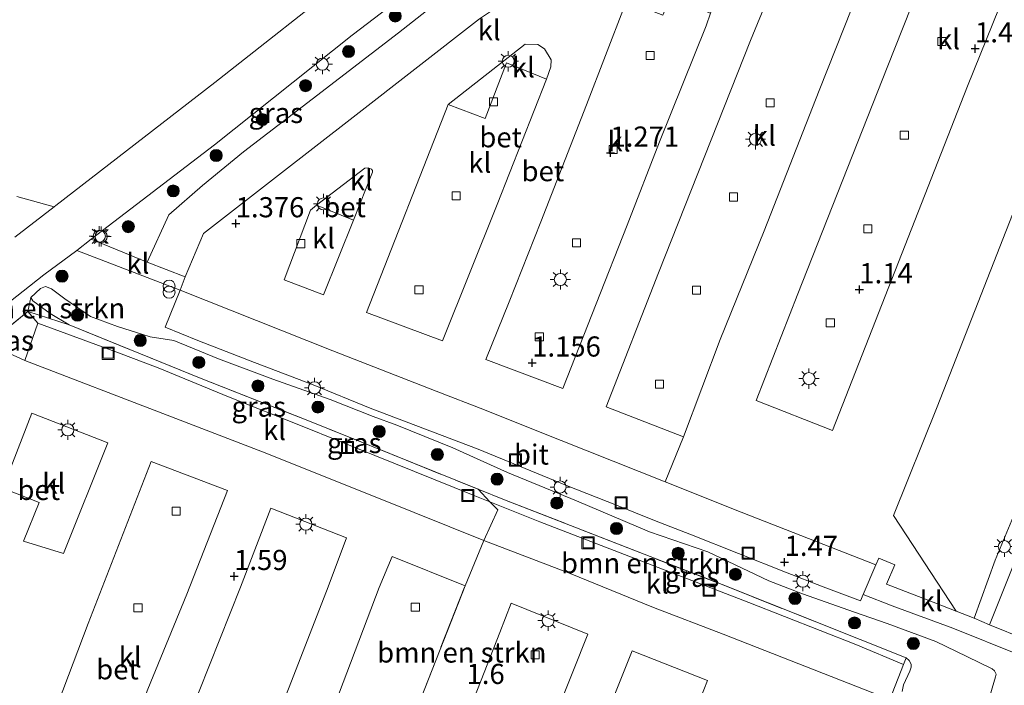
# Model space of a CAD drawing. Units: metres. Extents: x 132292 to 140000, y 499999 to 506251.
# Drawn here: x 132809 to 132931, y 500268 to 500351 of the extents above; entities that cross this region are included whole.
import ezdxf
from ezdxf.enums import TextEntityAlignment as Align

# ---------------------------------------------------------------- set-up
doc = ezdxf.new("R2010")
doc.units = ezdxf.units.M
doc.linetypes.add('IE-TERREINAFSCHEIDING', pattern=[10, 8, -2])
doc.layers.get('0').update_dxf_attribs({"lineweight": 25})
for name, color, linetype, lineweight in [('B-ME-GR-BOMENSTRUIKEN-GV-B6', 93, 'Continuous', 18), ('B-ME-GR-BOOM-S-B1', 93, 'Continuous', 18), ('B-ME-GR-STRUIKEN-GV-B6', 93, 'Continuous', 18), ('B-ME-GW-KRUINLIJN-L-B1', 93, 'Continuous', 18), ('B-ME-GW-TEENLIJN-L-B1', 93, 'Continuous', 18), ('B-ME-IE-GRASLAND-GV-B6', 93, 'Continuous', 18), ('B-ME-IE-INRICHTINGSELEMENT-S-B1', 253, 'Continuous', 18), ('B-ME-IE-MEUBILAIR_WEGMEUBILAIR-LICHTMAST-S-B1', 8, 'Continuous', 18), ('B-ME-IE-TERREINAFSCHEIDING-RASTERHEKWERK-L-B1', 8, 'IE-TERREINAFSCHEIDING', 18), ('B-ME-VH-VERH_SOORT-BETON-OVERIG-GV-B6', 8, 'IE-TERREINAFSCHEIDING-NATUURLIJK-HOUTWAL', 18), ('B-ME-VH-VERH_SOORT-BITUMEN-GV-B6', 8, 'IE-TERREINAFSCHEIDING-NATUURLIJK-HOUTWAL', 18), ('B-ME-VH-VERH_SOORT-GV-B6', 8, 'Continuous', 18), ('B-ME-VH-VERH_SOORT-HALF_VERHARDING-GV-B6', 8, 'IE-TERREINAFSCHEIDING-NATUURLIJK-HOUTWAL', 18), ('B-ME-VH-VERH_SOORT-KLINKERS-GV-B6', 8, 'IE-TERREINAFSCHEIDING-NATUURLIJK-HOUTWAL', 18), ('B-ME-VV-KOLK-S-B1', 8, 'Continuous', 18)]:
    doc.layers.add(name, color=color, linetype=linetype, lineweight=lineweight)
doc.layers.add('B-ME-GW-HOOGTEPUNT-S-B1', color=10, linetype='Continuous')
doc.styles.add('NLCS-ISO', font='NLCS-ISO.TTF')
doc.linetypes.add('IE-TERREINAFSCHEIDING-NATUURLIJK-HOUTWAL', pattern='A,7,-1.5,[67,NLCS.SHX,S=0.75,R=45,X=0,Y=0],-1.5,7,-1.5,[70,NLCS.SHX,S=0.75,R=0,X=0,Y=0],-1.5', length=20)

# ---------------------------------------------------------------- blocks, each defined once
blk = doc.blocks.new('hoogtepunt')
for p, q in [((-0.5, 0), (0.5, 0)), ((0, 0.5), (0, -0.5))]:
    blk.add_line(p, q)
blk = doc.blocks.new('boom')
h = blk.add_hatch(color=256)
edge = h.paths.add_edge_path()
edge.add_arc((0, 0), 0.75, 0, 360)
blk.add_circle((0, 0), 0.75)
blk = doc.blocks.new('prullenbak')
for centre in [(-0.375, 0), (0.375, 0)]:
    blk.add_circle(centre, 0.75)
blk = doc.blocks.new('lantaarnpaal')
for p, q in [((0, 0.75), (0, 1.25)), ((-0.75, 0), (-1.25, 0)), ((-0.88, 0.88), (-0.53, 0.53)), ((0.53, 0.53), (0.88, 0.88)), ((0.75, 0), (1.25, 0)), ((-0.53, -0.53), (-0.88, -0.88)), ((0, -0.75), (0, -1.25)), ((0.53, -0.53), (0.88, -0.88))]:
    blk.add_line(p, q)
blk.add_circle((0, 0), 0.75)
blk = doc.blocks.new('kolk')
blk.add_lwpolyline([(-0.5, -0.5), (0.5, -0.5), (0.5, 0.5), (-0.5, 0.5)], close=True)
blk = doc.blocks.new('put')
for p, q in [((0.75, 0.75), (-0.75, 0.75)), ((-0.75, 0.75), (-0.75, -0.75)), ((0.75, -0.75), (0.75, 0.75)), ((-0.75, -0.75), (0.75, -0.75))]:
    blk.add_line(p, q)
blk.add_lwpolyline([(-0.625, 0.625), (0.625, 0.625), (0.625, -0.625), (-0.625, -0.625)], close=True)

msp = doc.modelspace()

# ---------------------------------------------------------------- linework, layer by layer
at = {"layer": 'B-ME-GR-BOMENSTRUIKEN-GV-B6'}
for points in [[(132806.7419, 500315.1153, 1.1305), (132811.8664, 500319.1621, 1.1605), (132815.9704, 500322.184, 1.1805), (132828.7912, 500317.2636, 1.3155)], [(132929.0567, 500266.1904, 2.0574), (132929.9793, 500269.2727, 2.1474), (132930.0362, 500269.6052, 2.1616), (132929.8559, 500270.0403, 2.177), (132929.541, 500270.252, 2.1624), (132926.424, 500271.8106, 2.3373), (132922.5453, 500273.6699, 2.2424), (132916.5427, 500275.8865, 2.2624), (132912.4795, 500277.3155, 2.0824), (132905.9952, 500279.5908, 2.0424), (132901.8421, 500281.2098, 2.1424), (132894.2704, 500284.7764, 1.9525), (132887.0455, 500287.2836, 2.0024), (132877.9814, 500291.1424, 2.1024), (132869.3849, 500294.6569, 2.0924), (132862.6253, 500297.7004, 2.1774), (132855.6883, 500300.5274, 2.1974), (132852.7432, 500301.5703, 1.8225), (132847.4017, 500303.7105, 1.6726), (132840.2844, 500306.207, 1.6476), (132833.5534, 500308.7491, 1.7525), (132828.0087, 500311.004, 1.8125), (132825.0632, 500311.4786, 1.7725), (132821.014, 500312.7669, 1.9625), (132817.6667, 500313.9971, 1.9225), (132814.4509, 500316.1922, 1.7325), (132812.7994, 500317.4418, 1.7425), (132812.0829, 500317.7186, 1.7225), (132811.437, 500317.4982, 1.7225), (132810.2371, 500316.3489, 1.5676), (132809.8647, 500314.6246, 1.2366), (132806.0864, 500311.5427, 1.2216)], [(132918.3655, 500267.4401, 2.2413), (132918.5645, 500268.2981, 2.2313), (132919.3336, 500269.9942, 2.2413), (132919.5195, 500270.4774, 2.2124), (132919.4917, 500270.8339, 2.1863), (132919.2599, 500271.2939, 2.1957), (132918.8641, 500271.6453, 2.1763), (132896.032, 500280.7353, 1.8764), (132869.0523, 500291.2459, 2.0664), (132865.7627, 500292.571, 1.981), (132844.4109, 500301.1719, 1.8164), (132831.183, 500306.4, 1.6864), (132815.0144, 500312.9521, 1.796), (132812.6484, 500314.3864, 1.7825), (132810.4992, 500315.9274, 1.6426), (132810.2371, 500316.3489, 1.5676), (132811.437, 500317.4982, 1.7225), (132812.0829, 500317.7186, 1.7225), (132812.7994, 500317.4418, 1.7425)], [(132812.7994, 500317.4418, 1.7425), (132814.4509, 500316.1922, 1.7325), (132817.6667, 500313.9971, 1.9225), (132821.014, 500312.7669, 1.9625), (132825.0632, 500311.4786, 1.7725), (132828.0087, 500311.004, 1.8125), (132833.5534, 500308.7491, 1.7525), (132840.2844, 500306.207, 1.6476), (132847.4017, 500303.7105, 1.6726), (132852.7432, 500301.5703, 1.8225), (132855.6883, 500300.5274, 2.1974), (132862.6253, 500297.7004, 2.1774), (132869.3849, 500294.6569, 2.0924), (132877.9814, 500291.1424, 2.1024), (132887.0455, 500287.2836, 2.0024), (132894.2704, 500284.7764, 1.9525), (132901.8421, 500281.2098, 2.1424), (132905.9952, 500279.5908, 2.0424), (132912.4795, 500277.3155, 2.0824), (132916.5427, 500275.8865, 2.2624), (132922.5453, 500273.6699, 2.2424), (132926.424, 500271.8106, 2.3373), (132929.541, 500270.252, 2.1624), (132929.8559, 500270.0403, 2.177), (132930.0362, 500269.6052, 2.1616), (132929.9793, 500269.2727, 2.1474), (132929.0567, 500266.1904, 2.0574)], [(132828.7912, 500317.2636, 1.3155), (132826.9229, 500312.6879, 1.1756), (132830.9754, 500311.0092, 1.1656), (132837.9934, 500308.2968, 1.0756), (132845.2972, 500305.5311, 1.0756), (132852.3495, 500302.6161, 1.2031), (132865.7734, 500297.5247, 1.4705), (132876.7309, 500293.0194, 1.5005), (132882.9229, 500290.5766, 1.4505), (132887.6371, 500288.6724, 1.373), (132892.2255, 500286.8907, 1.318), (132903.8852, 500282.2882, 1.458), (132908.5861, 500280.4466, 1.4605), (132913.1978, 500278.7169, 1.4505), (132913.532, 500279.5022, 1.4602), (132917.1233, 500278.1044, 1.4527), (132924.6898, 500275.3045, 1.4452), (132932.9017, 500272.0172, 1.6136)], [(132810.4992, 500315.9274, 1.6426), (132812.6484, 500314.3864, 1.7825), (132815.0144, 500312.9521, 1.796), (132809.8647, 500314.6246, 1.2366), (132810.2371, 500316.3489, 1.5676), (132810.4992, 500315.9274, 1.6426)], [(132916.8653, 500266.4723, 1.5602), (132918.5441, 500270.809, 1.5554), (132918.8641, 500271.6453, 2.1763), (132919.2599, 500271.2939, 2.1957), (132919.4917, 500270.8339, 2.1863), (132919.5195, 500270.4774, 2.2124), (132919.3336, 500269.9942, 2.2413), (132918.5645, 500268.2981, 2.2313), (132918.3655, 500267.4401, 2.2413)]]:
    msp.add_polyline3d(points, dxfattribs=at)
at = {"layer": 'B-ME-GR-STRUIKEN-GV-B6'}
msp.add_polyline3d([(132960.8899, 500356.2026, 1.5294), (132956.1258, 500343.9417, 1.4895), (132960.5547, 500341.9627, 1.4895), (132956.2812, 500331.2271, 1.4246), (132953.0386, 500322.944, 1.4096), (132948.5487, 500324.7355, 1.5196), (132944.5583, 500315.495, 1.4896), (132939.5973, 500302.0095, 1.4496), (132935.888, 500292.3707, 1.5096), (132929.2137, 500275.7528, 1.4648), (132927.3209, 500276.5613, 1.4207), (132929.9114, 500283.7696, 1.348), (132933.4585, 500292.2167, 1.3005), (132939.419, 500307.3323, 1.2855), (132942.7877, 500315.6089, 1.2705), (132946.1379, 500324.1074, 1.2405), (132951.1101, 500335.9023, 1.3476), (132952.1131, 500338.0862, 1.4674), (132952.798, 500339.7971, 1.5385), (132958.9775, 500354.9831, 1.556), (132960.3299, 500358.1611, 1.5685), (132960.8899, 500356.2026, 1.5294)], dxfattribs=at)
at = {"layer": 'B-ME-GW-KRUINLIJN-L-B1'}
for points in [[(132929.0567, 500266.1904, 2.0574), (132929.9793, 500269.2727, 2.1474), (132930.0362, 500269.6052, 2.1616), (132929.8559, 500270.0403, 2.177), (132929.541, 500270.252, 2.1624), (132926.424, 500271.8106, 2.3373), (132922.5453, 500273.6699, 2.2424), (132916.5427, 500275.8865, 2.2624), (132912.4795, 500277.3155, 2.0824), (132905.9952, 500279.5908, 2.0424), (132901.8421, 500281.2098, 2.1424), (132894.2704, 500284.7764, 1.9525), (132887.0455, 500287.2836, 2.0024), (132877.9814, 500291.1424, 2.1024), (132869.3849, 500294.6569, 2.0924), (132862.6253, 500297.7004, 2.1774), (132855.6883, 500300.5274, 2.1974), (132852.7432, 500301.5703, 1.8225), (132847.4017, 500303.7105, 1.6726), (132840.2844, 500306.207, 1.6476), (132833.5534, 500308.7491, 1.7525), (132828.0087, 500311.004, 1.8125), (132825.0632, 500311.4786, 1.7725), (132821.014, 500312.7669, 1.9625), (132817.6667, 500313.9971, 1.9225), (132814.4509, 500316.1922, 1.7325), (132812.7994, 500317.4418, 1.7425), (132812.0829, 500317.7186, 1.7225), (132811.437, 500317.4982, 1.7225), (132810.2371, 500316.3489, 1.5676), (132810.4992, 500315.9274, 1.6426), (132812.6484, 500314.3864, 1.7825), (132815.0144, 500312.9521, 1.796)], [(132918.8641, 500271.6453, 2.1763), (132919.2599, 500271.2939, 2.1957), (132919.4917, 500270.8339, 2.1863), (132919.5195, 500270.4774, 2.2124), (132919.3336, 500269.9942, 2.2413), (132918.5645, 500268.2981, 2.2313), (132918.3655, 500267.4401, 2.2413)]]:
    msp.add_polyline3d(points, dxfattribs=at)
at = {"layer": 'B-ME-GW-TEENLIJN-L-B1'}
msp.add_polyline3d([(132811.1065, 500313.155, 1.2805), (132809.8647, 500314.6246, 1.2366), (132810.2371, 500316.3489, 1.5676)], dxfattribs=at)
at = {"layer": 'B-ME-IE-GRASLAND-GV-B6'}
for points in [[(132863.604, 500355.3514, 1.3011), (132855.8898, 500349.2003, 1.3011), (132845.1631, 500340.9811, 1.3361), (132836.6559, 500334.4458, 1.2511), (132831.5362, 500330.2787, 1.2361), (132827.3622, 500326.6034, 1.1861), (132824.6772, 500320.739, 1.2661), (132817.717, 500323.585, 1.1611), (132833.0621, 500335.2963, 1.3261), (132850.1078, 500348.9099, 1.3111), (132861.7479, 500357.8024, 1.2661), (132863.604, 500355.3514, 1.3011)], [(132850.3348, 500356.6673, 1.2496), (132833.0894, 500343.0623, 1.1996), (132813.3437, 500327.7687, 1.06), (132813.2882, 500327.7257, 1.0596), (132813.1767, 500327.6393, 1.0609), (132813.1581, 500327.6249, 1.0611), (132808.5293, 500328.8841, 0.8812)], [(132811.1065, 500313.155, 1.2805), (132809.4837, 500308.5398, 1.2605), (132807.5022, 500309.4653, 1.2005), (132806.6336, 500307.4113, 1.1455), (132803.3793, 500308.617, 1.2416), (132806.0864, 500311.5427, 1.2216), (132809.8647, 500314.6246, 1.2366), (132811.1065, 500313.155, 1.2805)], [(132815.0144, 500312.9521, 1.796), (132831.183, 500306.4, 1.6864), (132844.4109, 500301.1719, 1.8164), (132865.7627, 500292.571, 1.981), (132867.2026, 500291.0088, 1.5879), (132865.1389, 500291.8284, 1.5854), (132852.9582, 500296.7414, 1.5104), (132843.9369, 500300.3843, 1.3754), (132834.7735, 500304.0272, 1.1105), (132826.0343, 500307.6199, 1.1905), (132821.1188, 500309.4757, 1.2355), (132811.1065, 500313.155, 1.2805), (132809.8647, 500314.6246, 1.2366), (132815.0144, 500312.9521, 1.796)], [(132869.0523, 500291.2459, 2.0664), (132896.032, 500280.7353, 1.8764), (132918.8641, 500271.6453, 2.1763), (132918.5441, 500270.809, 1.5554), (132912.6303, 500273.2759, 1.5254), (132899.3462, 500278.4984, 1.4454), (132886.832, 500283.3356, 1.4404), (132873.4367, 500288.5328, 1.5954), (132867.2026, 500291.0088, 1.5879), (132865.7627, 500292.571, 1.981), (132869.0523, 500291.2459, 2.0664)]]:
    msp.add_polyline3d(points, dxfattribs=at)
at = {"layer": 'B-ME-IE-TERREINAFSCHEIDING-RASTERHEKWERK-L-B1'}
msp.add_line((132918.8641, 500271.6453, 2.1763), (132918.5441, 500270.809, 1.5554), dxfattribs=at)
for points in [[(132806.0864, 500311.5427, 1.2216), (132809.8647, 500314.6246, 1.2366), (132815.0144, 500312.9521, 1.7962)], [(132815.0144, 500312.9521, 1.7962), (132831.183, 500306.4, 1.6864), (132844.4109, 500301.1719, 1.8164), (132865.7627, 500292.571, 1.981), (132869.0523, 500291.2459, 2.0664), (132896.032, 500280.7353, 1.8764), (132918.8641, 500271.6453, 2.1763)], [(132853.8535, 500254.3436, 1.5604), (132864.1322, 500280.5828, 1.5304), (132866.4654, 500286.1891, 1.6503), (132868.2192, 500289.9862, 1.6053), (132867.2026, 500291.0088, 1.5879), (132865.7627, 500292.571, 1.981)], [(132918.5441, 500270.809, 1.5554), (132916.8653, 500266.4723, 1.56), (132916.5365, 500265.5768, 1.5571), (132921.8161, 500263.4872, 1.847), (132920.0475, 500258.9829, 1.5979)]]:
    msp.add_polyline3d(points, dxfattribs=at)
at = {"layer": 'B-ME-VH-VERH_SOORT-BETON-OVERIG-GV-B6'}
for points in [[(132906.9068, 500359.4446, 1.4867), (132903.7423, 500358.434, 1.5035), (132899.5536, 500348.2574, 1.5085), (132888.1458, 500319.441, 1.1587), (132881.6523, 500302.7913, 1.4186), (132891.2657, 500299.0511, 1.4985), (132888.9679, 500293.4777, 1.5095), (132872.8512, 500299.8938, 1.5505), (132866.5561, 500302.4081, 1.458), (132860.5469, 500304.7271, 1.3055), (132847.7297, 500309.7544, 1.2006), (132828.7912, 500317.2636, 1.3155), (132829.4042, 500318.9213, 1.3011), (132831.6668, 500324.3175, 1.2411), (132840.9735, 500331.529, 1.3111), (132850.271, 500338.7609, 1.456), (132865.9435, 500350.9665, 1.3361), (132871.1212, 500354.4787, 1.3011), (132875.7519, 500356.3454, 1.3111), (132884.0829, 500358.8638, 1.4011), (132899.3475, 500363.3783, 1.461), (132905.0996, 500365.1066, 1.4575), (132906.9068, 500359.4446, 1.4867)], [(132888.3532, 500353.9569, 1.4286), (132884.9237, 500352.8486, 1.4014), (132883.9414, 500352.5311, 1.3936), (132879.1993, 500340.275, 1.2586), (132873.5266, 500325.7314, 1.2586), (132869.5941, 500315.836, 1.0787), (132866.7332, 500308.6683, 1.1287), (132876.2842, 500305.0568, 1.3086), (132880.402, 500315.5886, 1.0737), (132884.264, 500325.3349, 1.2836), (132888.2798, 500335.679, 1.4236), (132894.0713, 500350.0995, 1.5785), (132894.6164, 500351.6382, 1.5902), (132894.7703, 500352.0727, 1.5935), (132894.5404, 500353.3853, 1.5985), (132893.8257, 500354.3586, 1.5485), (132892.97, 500354.8916, 1.5435), (132891.8278, 500354.9485, 1.4936), (132888.3532, 500353.9569, 1.4286)], [(132868.1092, 500327.9209, 1.2936), (132874.2306, 500343.4538, 1.3636), (132874.7963, 500344.9805, 1.3686), (132874.8208, 500345.878, 1.3386), (132873.9839, 500347.2227, 1.3336), (132873.1831, 500347.7753, 1.3286), (132871.583, 500347.7939, 1.3136), (132862.056, 500340.2977, 1.3336), (132851.9041, 500314.4973, 1.1787), (132861.3313, 500310.9872, 1.0737), (132868.1092, 500327.9209, 1.2936)], [(132850.2721, 500325.9532, 1.2811), (132852.6413, 500331.9212, 1.3711), (132852.6639, 500332.1224, 1.3911), (132852.5142, 500332.2709, 1.3961), (132852.1247, 500332.4737, 1.3961), (132851.6886, 500332.4304, 1.3961), (132845.6957, 500327.8284, 1.2611), (132844.9357, 500327.1846, 1.2361), (132841.6673, 500318.5415, 1.2361), (132846.589, 500316.6935, 1.2361), (132850.2721, 500325.9532, 1.2811)], [(132809.4837, 500308.5398, 1.2605), (132827.1482, 500301.7706, 1.1255), (132838.9895, 500297.2004, 1.4854), (132853.6188, 500291.3799, 1.5954), (132866.4654, 500286.1891, 1.6503), (132864.1322, 500280.5828, 1.5304), (132855.0982, 500284.2102, 1.5304), (132853.4767, 500280.3694, 1.5304), (132847.9728, 500265.8425, 1.5304), (132836.2884, 500237.02, 1.5304), (132831.297, 500224.2703, 1.5304), (132825.2993, 500209.2489, 1.5741), (132823.7491, 500209.3504, 1.5765), (132820.3909, 500208.832, 1.5715), (132817.1345, 500208.0751, 1.5565), (132815.6195, 500207.8528, 1.5555), (132811.3523, 500232.1839, 1.4954), (132806.5635, 500262.005, 1.5054), (132804.3831, 500278.8726, 1.4504), (132802.0388, 500294.5305, 1.0806), (132803.4552, 500298.7203, 1.0256), (132806.6336, 500307.4113, 1.1455), (132807.5022, 500309.4653, 1.2005), (132809.4837, 500308.5398, 1.2605)], [(132806.7551, 500292.704, 1.2292), (132811.2717, 500290.9294, 1.3142), (132809.3499, 500286.1069, 1.4491), (132814.3049, 500284.5676, 1.4891), (132819.8139, 500298.3277, 1.1942), (132810.3559, 500302.0053, 1.0592), (132806.7551, 500292.704, 1.2292)], [(132817.3675, 500275.9071, 1.4941), (132811.7903, 500261.1173, 1.5041), (132816.1925, 500259.5657, 1.5091), (132814.4266, 500254.4603, 1.5541), (132819.0609, 500253.0028, 1.5541), (132820.6022, 500256.6509, 1.5841), (132824.7781, 500267.7426, 1.5191), (132829.5994, 500279.5591, 1.5341), (132834.6655, 500292.4157, 1.5041), (132825.2017, 500296.0074, 1.2592), (132817.3675, 500275.9071, 1.4941)], [(132836.2809, 500280.389, 1.5291), (132824.7364, 500251.3743, 1.5741), (132817.3095, 500232.4653, 1.5291), (132821.9924, 500229.9471, 1.5391), (132820.1355, 500225.472, 1.5141), (132818.3163, 500220.617, 1.4941), (132822.5588, 500219.0283, 1.5834), (132827.3862, 500230.4262, 1.5291), (132830.6768, 500238.56, 1.6041), (132835.9605, 500252.0136, 1.5991), (132842.301, 500267.9875, 1.5041), (132847.1361, 500280.4518, 1.4841), (132849.4315, 500286.519, 1.4691), (132840.0424, 500290.2176, 1.5291), (132836.2809, 500280.389, 1.5291)], [(132853.8535, 500254.3436, 1.5604), (132864.1322, 500280.5828, 1.5304), (132866.4654, 500286.1891, 1.6503), (132877.1668, 500282.0911, 1.6054)], [(132877.1668, 500282.0911, 1.6054), (132887.5432, 500277.8939, 1.4254), (132896.1778, 500274.5678, 1.4404), (132916.8653, 500266.4723, 1.5602)], [(132856.5544, 500217.2256, 1.4354), (132879.3714, 500274.5601, 1.4754), (132869.8719, 500278.4396, 1.5504), (132868.4523, 500274.7822, 1.4804), (132862.1702, 500258.7218, 1.5904)], [(132886.9603, 500250.3023, 1.3005), (132894.2406, 500268.8274, 1.4104), (132884.8684, 500272.4993, 1.4454), (132878.4893, 500256.5571, 1.4054)]]:
    msp.add_polyline3d(points, dxfattribs=at)
at = {"layer": 'B-ME-VH-VERH_SOORT-BITUMEN-GV-B6'}
for points in [[(132930.4337, 500380.2046, 1.4295), (132927.8879, 500373.7299, 1.4452), (132921.5365, 500357.5763, 1.4845), (132916.5177, 500344.8878, 1.4345), (132905.4247, 500316.8344, 1.1896), (132900.2648, 500303.5635, 1.4995), (132909.7193, 500299.8501, 1.3845), (132917.1166, 500318.6283, 1.1746), (132926.4915, 500342.5969, 1.4495), (132930.4126, 500352.3207, 1.4495), (132934.5165, 500362.9932, 1.4495), (132940.0566, 500377.0122, 1.4845), (132941.5539, 500381.1745, 1.5045), (132941.4771, 500382.0904, 1.4495), (132941.1159, 500382.5802, 1.4495), (132939.9783, 500383.3054, 1.4195), (132938.7531, 500383.482, 1.4245), (132937.3609, 500383.1234, 1.4045), (132931.8046, 500381.4205, 1.4095), (132930.8244, 500380.7762, 1.4395), (132930.4337, 500380.2046, 1.4295)], [(132861.7479, 500357.8024, 1.2661), (132850.1078, 500348.9099, 1.3111), (132833.0621, 500335.2963, 1.3261), (132817.717, 500323.585, 1.1611), (132815.9704, 500322.184, 1.1805), (132811.8664, 500319.1621, 1.1605), (132806.7419, 500315.1153, 1.1305)], [(132940.0881, 500352.6616, 1.4949), (132941.5313, 500350.5937, 1.4705), (132936.9686, 500338.9273, 1.4505), (132932.0717, 500326.6558, 1.293), (132922.7138, 500302.8025, 1.413), (132917.3044, 500289.2903, 1.4355), (132925.0773, 500277.443, 1.4455), (132922.217, 500278.5262, 1.498), (132916.4508, 500280.7947, 1.488), (132917.4588, 500283.161, 1.483), (132915.4772, 500284.0154, 1.5105), (132915.0983, 500283.1821, 1.5055), (132898.3976, 500289.7238, 1.4855), (132888.9679, 500293.4777, 1.5095), (132891.2657, 500299.0511, 1.4985), (132895.8122, 500311.1315, 1.3186), (132901.2466, 500324.6427, 1.2336), (132908.0753, 500342.0645, 1.4636), (132914.2269, 500357.5081, 1.5435)], [(132808.2622, 500323.8308, 1.1196), (132813.1581, 500327.6249, 1.0611), (132813.1767, 500327.6393, 1.0609), (132813.2882, 500327.7257, 1.0596), (132813.3437, 500327.7687, 1.06), (132833.0894, 500343.0623, 1.1996), (132850.3348, 500356.6673, 1.2496)], [(132941.565, 500350.5455, 1.4699), (132948.4326, 500339.9515, 1.2902), (132951.1101, 500335.9023, 1.3476), (132946.1379, 500324.1074, 1.2405), (132942.7877, 500315.6089, 1.2705), (132939.419, 500307.3323, 1.2855), (132933.4585, 500292.2167, 1.3005), (132929.9114, 500283.7696, 1.348), (132927.3209, 500276.5613, 1.4205), (132925.0773, 500277.443, 1.4455), (132917.3044, 500289.2903, 1.4355), (132922.7138, 500302.8025, 1.413), (132932.0717, 500326.6558, 1.293), (132936.9686, 500338.9273, 1.4505), (132941.5313, 500350.5937, 1.4705), (132941.565, 500350.5455, 1.4699)], [(132847.7297, 500309.7544, 1.2006), (132860.5469, 500304.7271, 1.3055), (132866.5561, 500302.4081, 1.458), (132872.8512, 500299.8938, 1.5505), (132888.9679, 500293.4777, 1.5095), (132898.3976, 500289.7238, 1.4855), (132915.0983, 500283.1821, 1.5055), (132913.532, 500279.5022, 1.4602), (132913.1978, 500278.7169, 1.4505), (132908.5861, 500280.4466, 1.4605), (132903.8852, 500282.2882, 1.458), (132892.2255, 500286.8907, 1.318), (132887.6371, 500288.6724, 1.373), (132882.9229, 500290.5766, 1.4505), (132876.7309, 500293.0194, 1.5005), (132865.7734, 500297.5247, 1.4705), (132852.3495, 500302.6161, 1.2031), (132845.2972, 500305.5311, 1.0756), (132837.9934, 500308.2968, 1.0756), (132830.9754, 500311.0092, 1.1656), (132826.9229, 500312.6879, 1.1756), (132828.7912, 500317.2636, 1.3155), (132847.7297, 500309.7544, 1.2006)]]:
    msp.add_polyline3d(points, dxfattribs=at)
at = {"layer": 'B-ME-VH-VERH_SOORT-GV-B6'}
msp.add_polyline3d([(132953.0386, 500322.944, 1.4096), (132939.4521, 500287.987, 1.5271), (132933.7382, 500273.9294, 1.6321), (132929.2137, 500275.7528, 1.4648), (132935.888, 500292.3707, 1.5096), (132939.5973, 500302.0095, 1.4496), (132944.5583, 500315.495, 1.4896), (132948.5487, 500324.7355, 1.5196), (132953.0386, 500322.944, 1.4096)], dxfattribs=at)
at = {"layer": 'B-ME-VH-VERH_SOORT-HALF_VERHARDING-GV-B6'}
msp.add_polyline3d([(132808.5293, 500328.8841, 0.8812), (132813.1581, 500327.6249, 1.0611), (132808.2622, 500323.8308, 1.1196)], dxfattribs=at)
at = {"layer": 'B-ME-VH-VERH_SOORT-KLINKERS-GV-B6'}
for points in [[(132940.0566, 500377.0122, 1.4845), (132934.5165, 500362.9932, 1.4495), (132930.4126, 500352.3207, 1.4495), (132926.4915, 500342.5969, 1.4495), (132917.1166, 500318.6283, 1.1746), (132909.7193, 500299.8501, 1.3845), (132900.2648, 500303.5635, 1.4995), (132905.4247, 500316.8344, 1.1896), (132916.5177, 500344.8878, 1.4345), (132921.5365, 500357.5763, 1.4845), (132927.8879, 500373.7299, 1.4452), (132932.6406, 500371.935, 1.3146), (132935.3536, 500378.8749, 1.4295), (132940.0566, 500377.0122, 1.4845)], [(132914.2269, 500357.5081, 1.5435), (132908.0753, 500342.0645, 1.4636), (132901.2466, 500324.6427, 1.2336), (132895.8122, 500311.1315, 1.3186), (132891.2657, 500299.0511, 1.4985), (132881.6523, 500302.7913, 1.4186), (132888.1458, 500319.441, 1.1587), (132899.5536, 500348.2574, 1.5085), (132903.7423, 500358.434, 1.5035), (132908.3127, 500357.1193, 1.4785), (132909.2566, 500359.3442, 1.5035), (132914.2269, 500357.5081, 1.5435)], [(132865.9435, 500350.9665, 1.3361), (132850.271, 500338.7609, 1.456), (132840.9735, 500331.529, 1.3111), (132831.6668, 500324.3175, 1.2411), (132829.4042, 500318.9213, 1.3011), (132824.6772, 500320.739, 1.2661), (132827.3622, 500326.6034, 1.1861), (132831.5362, 500330.2787, 1.2361), (132836.6559, 500334.4458, 1.2511), (132845.1631, 500340.9811, 1.3361), (132855.8898, 500349.2003, 1.3011), (132863.604, 500355.3514, 1.3011)], [(132894.6164, 500351.6382, 1.5902), (132894.0713, 500350.0995, 1.5785), (132888.2798, 500335.679, 1.4236), (132884.264, 500325.3349, 1.2836), (132880.402, 500315.5886, 1.0737), (132876.2842, 500305.0568, 1.3086), (132866.7332, 500308.6683, 1.1287), (132869.5941, 500315.836, 1.0787), (132873.5266, 500325.7314, 1.2586), (132879.1993, 500340.275, 1.2586), (132883.9414, 500352.5311, 1.3936), (132884.9237, 500352.8486, 1.4014), (132888.6964, 500351.412, 1.3964), (132889.6185, 500353.6418, 1.4214), (132894.6164, 500351.6382, 1.5902)], [(132873.1831, 500347.7753, 1.3286), (132873.9839, 500347.2227, 1.3336), (132874.8208, 500345.878, 1.3386), (132874.7963, 500344.9805, 1.3686), (132874.2306, 500343.4538, 1.3636), (132869.2689, 500345.4897, 1.2286), (132866.6297, 500338.5927, 1.1687), (132862.056, 500340.2977, 1.3336), (132871.583, 500347.7939, 1.3136), (132873.1831, 500347.7753, 1.3286)], [(132874.2306, 500343.4538, 1.3636), (132868.1092, 500327.9209, 1.2936), (132861.3313, 500310.9872, 1.0737), (132851.9041, 500314.4973, 1.1787), (132862.056, 500340.2977, 1.3336), (132866.6297, 500338.5927, 1.1687), (132869.2689, 500345.4897, 1.2286), (132874.2306, 500343.4538, 1.3636)], [(132852.5142, 500332.2709, 1.3961), (132852.6639, 500332.1224, 1.3911), (132852.6413, 500331.9212, 1.3711), (132850.2721, 500325.9532, 1.2811), (132845.6957, 500327.8284, 1.2611), (132851.6886, 500332.4304, 1.3961), (132852.1247, 500332.4737, 1.3961), (132852.5142, 500332.2709, 1.3961)], [(132850.2721, 500325.9532, 1.2811), (132846.589, 500316.6935, 1.2361), (132841.6673, 500318.5415, 1.2361), (132844.9357, 500327.1846, 1.2361), (132845.6957, 500327.8284, 1.2611), (132850.2721, 500325.9532, 1.2811)], [(132824.6772, 500320.739, 1.2661), (132829.4042, 500318.9213, 1.3011), (132828.7912, 500317.2636, 1.3155), (132815.9704, 500322.184, 1.1805), (132817.717, 500323.585, 1.1611), (132824.6772, 500320.739, 1.2661)], [(132821.1188, 500309.4757, 1.2355), (132826.0343, 500307.6199, 1.1905), (132834.7735, 500304.0272, 1.1105), (132843.9369, 500300.3843, 1.3754), (132852.9582, 500296.7414, 1.5104), (132865.1389, 500291.8284, 1.5854), (132867.2026, 500291.0088, 1.5879), (132868.2192, 500289.9862, 1.6053), (132866.4654, 500286.1891, 1.6503), (132853.6188, 500291.3799, 1.5954), (132838.9895, 500297.2004, 1.4854), (132827.1482, 500301.7706, 1.1255), (132809.4837, 500308.5398, 1.2605), (132811.1065, 500313.155, 1.2805), (132821.1188, 500309.4757, 1.2355)], [(132819.8139, 500298.3277, 1.1942), (132814.3049, 500284.5676, 1.4891), (132809.3499, 500286.1069, 1.4491), (132811.2717, 500290.9294, 1.3142), (132806.7551, 500292.704, 1.2292), (132810.3559, 500302.0053, 1.0592), (132819.8139, 500298.3277, 1.1942)], [(132834.6655, 500292.4157, 1.5041), (132829.5994, 500279.5591, 1.5341), (132824.7781, 500267.7426, 1.5191), (132820.6022, 500256.6509, 1.5841), (132819.0609, 500253.0028, 1.5541), (132814.4266, 500254.4603, 1.5541), (132816.1925, 500259.5657, 1.5091), (132811.7903, 500261.1173, 1.5041), (132817.3675, 500275.9071, 1.4941), (132825.2017, 500296.0074, 1.2592), (132834.6655, 500292.4157, 1.5041)], [(132849.4315, 500286.519, 1.4691), (132847.1361, 500280.4518, 1.4841), (132842.301, 500267.9875, 1.5041), (132835.9605, 500252.0136, 1.5991), (132830.6768, 500238.56, 1.6041), (132827.3862, 500230.4262, 1.5291), (132822.5588, 500219.0283, 1.5834), (132818.3163, 500220.617, 1.4941), (132820.1355, 500225.472, 1.5141), (132821.9924, 500229.9471, 1.5391), (132817.3095, 500232.4653, 1.5291), (132824.7364, 500251.3743, 1.5741), (132836.2809, 500280.389, 1.5291), (132840.0424, 500290.2176, 1.5291), (132849.4315, 500286.519, 1.4691)], [(132873.4367, 500288.5328, 1.5954), (132886.832, 500283.3356, 1.4404), (132899.3462, 500278.4984, 1.4454), (132912.6303, 500273.2759, 1.5254), (132918.5441, 500270.809, 1.5554), (132916.8653, 500266.4723, 1.5602), (132896.1778, 500274.5678, 1.4404), (132887.5432, 500277.8939, 1.4254), (132877.1668, 500282.0911, 1.6054), (132866.4654, 500286.1891, 1.6503), (132868.2192, 500289.9862, 1.6053), (132867.2026, 500291.0088, 1.5879), (132873.4367, 500288.5328, 1.5954)], [(132864.1322, 500280.5828, 1.5304), (132853.8535, 500254.3436, 1.5604), (132851.1315, 500247.7083, 1.5654), (132848.544, 500241.3634, 1.5504), (132842.3757, 500225.016, 1.5504), (132838.5424, 500215.0523, 1.5404), (132836.1952, 500209.1308, 1.5565), (132833.7466, 500206.6783, 1.5565), (132826.9381, 500209.1416, 1.5715), (132825.2993, 500209.2489, 1.5741), (132831.297, 500224.2703, 1.5304), (132836.2884, 500237.02, 1.5304), (132847.9728, 500265.8425, 1.5304), (132853.4767, 500280.3694, 1.5304), (132855.0982, 500284.2102, 1.5304), (132864.1322, 500280.5828, 1.5304)], [(132917.4588, 500283.161, 1.483), (132916.4508, 500280.7947, 1.488), (132922.217, 500278.5262, 1.498), (132925.0773, 500277.443, 1.4455), (132927.3209, 500276.5613, 1.4207), (132929.2137, 500275.7528, 1.4648), (132933.7382, 500273.9294, 1.6321), (132932.9017, 500272.0172, 1.6136), (132924.6898, 500275.3045, 1.4452), (132917.1233, 500278.1044, 1.4527), (132913.532, 500279.5022, 1.4602), (132915.0983, 500283.1821, 1.5055), (132915.4772, 500284.0154, 1.5105), (132917.4588, 500283.161, 1.483)], [(132879.3714, 500274.5601, 1.4754), (132856.5544, 500217.2256, 1.4354), (132853.6787, 500209.9925, 1.4254), (132853.4715, 500209.4334, 1.4786), (132848.808, 500211.3284, 1.4286), (132847.741, 500209.1268, 1.3936), (132843.2045, 500210.8414, 1.5492), (132844.1168, 500213.0702, 1.5704), (132848.8171, 500224.8178, 1.5004), (132855.5228, 500242.1208, 1.5554), (132862.1702, 500258.7218, 1.5904), (132868.4523, 500274.7822, 1.4804), (132869.8719, 500278.4396, 1.5504), (132879.3714, 500274.5601, 1.4754)], [(132894.2406, 500268.8274, 1.4104), (132886.9603, 500250.3023, 1.3005), (132874.1886, 500218.1964, 1.4754), (132872.1077, 500212.8751, 1.4795), (132867.3702, 500214.7273, 1.4545), (132866.4594, 500212.527, 1.4595), (132861.7354, 500214.2295, 1.4375), (132862.0337, 500214.9854, 1.4354), (132872.818, 500242.1415, 1.4804), (132878.4893, 500256.5571, 1.4054), (132884.8684, 500272.4993, 1.4454), (132894.2406, 500268.8274, 1.4104)]]:
    msp.add_polyline3d(points, dxfattribs=at)

# ---------------------------------------------------------------- block references
at = {"layer": 'B-ME-GR-BOOM-S-B1', "rotation": 90}
for p in [(132855.4778, 500351.2927, 1.4553), (132849.6855, 500346.8883, 1.5602), (132844.345, 500342.6567, 1.5902), (132838.9812, 500338.444, 1.5352), (132833.2508, 500333.9889, 1.4453), (132827.927, 500329.5885, 1.3653), (132822.3437, 500325.1551, 1.3403), (132814.1174, 500319.01, 1.3603), (132816.0409, 500314.1646, 1.8351), (132823.8252, 500311.0311, 1.9151), (132831.0929, 500308.308, 1.6802), (132838.4301, 500305.3858, 1.7052), (132845.8799, 500302.7589, 1.8351), (132853.4843, 500299.7212, 2.0451), (132860.7005, 500296.8722, 2.0451), (132868.108, 500293.8149, 1.9301), (132875.5211, 500290.8434, 2.125), (132882.9305, 500287.6939, 2.0801), (132890.5813, 500284.6182, 2.0201), (132897.6893, 500282, 2.0101), (132905.0834, 500279.0053, 2.0201), (132912.4676, 500275.967, 2.0401), (132919.7685, 500273.4105, 2.185)]:
    msp.add_blockref('boom', p, dxfattribs=at)
at = {"layer": 'B-ME-GW-HOOGTEPUNT-S-B1', "rotation": 90}
for p in [(132927.4327, 500347.2455, 1.4454), (132927.4327, 500347.2455, 1.4454), (132882.1828, 500334.3031, 1.2705), (132882.1828, 500334.3031, 1.2705), (132835.6731, 500325.5331, 1.3755), (132835.6731, 500325.5331, 1.3755), (132913.0707, 500317.3471, 1.1405), (132913.0707, 500317.3471, 1.1405), (132872.4683, 500308.2478, 1.1555), (132872.4683, 500308.2478, 1.1555), (132903.7951, 500283.5143, 1.4704), (132903.7951, 500283.5143, 1.4704), (132835.4767, 500281.7553, 1.5904), (132835.4767, 500281.7553, 1.5904)]:
    msp.add_blockref('hoogtepunt', p, dxfattribs=at)
at = {"layer": 'B-ME-IE-INRICHTINGSELEMENT-S-B1', "rotation": 90}
for name, p in [('prullenbak', (132827.4049, 500317.3994, 2.312)), ('put', (132819.8423, 500309.4359, 1.1416)), ('put', (132849.5454, 500297.7539, 1.4115)), ('put', (132870.3868, 500296.1877, 1.5015)), ('put', (132864.4961, 500291.7735, 1.5765)), ('put', (132883.4965, 500290.8626, 1.4315)), ('put', (132879.3997, 500285.9092, 1.4715)), ('put', (132899.2608, 500284.6293, 1.3765)), ('put', (132894.4173, 500280.0421, 1.3615))]:
    msp.add_blockref(name, p, dxfattribs=at)
at = {"layer": 'B-ME-IE-MEUBILAIR_WEGMEUBILAIR-LICHTMAST-S-B1', "rotation": 90}
for p in [(132846.4295, 500345.3235, 1.5045), (132869.5014, 500345.6813, 1.2143), (132900.1708, 500335.999, 1.3543), (132846.5687, 500327.9735, 1.3143), (132818.7453, 500323.9612, 1.1846), (132818.9686, 500323.924, 1.1794), (132875.9645, 500318.598, 0.9744), (132906.817, 500306.2939, 1.3746), (132845.4556, 500305.1455, 1.1794), (132814.8391, 500299.9322, 1.0797), (132875.9318, 500292.8396, 1.6445), (132844.3801, 500288.2315, 1.5442), (132931.0663, 500285.4366, 1.4893), (132906.046, 500281.1603, 1.5092), (132874.439, 500276.258, 1.4793)]:
    msp.add_blockref('lantaarnpaal', p, dxfattribs=at)
at = {"layer": 'B-ME-VV-KOLK-S-B1', "rotation": 90}
for p in [(132923.2948, 500348.1353, 1.3343), (132887.1171, 500346.4088, 1.2943), (132867.6518, 500340.6315, 1.1494), (132902.0095, 500340.515, 1.3793), (132918.6551, 500336.4931, 1.2793), (132882.5301, 500334.7363, 1.2093), (132863.0416, 500328.9781, 1.1893), (132897.4443, 500328.8376, 1.1794), (132914.1124, 500324.8748, 1.0894), (132843.7415, 500323.0397, 1.1294), (132877.9565, 500323.1434, 1.0744), (132858.4201, 500317.2952, 1.0644), (132892.8475, 500317.2637, 0.9994), (132909.4663, 500313.225, 1.2193), (132873.354, 500311.4837, 0.9094), (132888.2513, 500305.6117, 1.2993), (132828.2809, 500289.8284, 1.3793), (132823.5466, 500277.8501, 1.4893), (132857.9691, 500277.9389, 1.3593), (132872.8312, 500271.9924, 1.3743)]:
    msp.add_blockref('kolk', p, dxfattribs=at)

# ---------------------------------------------------------------- texts
at = {"layer": 'B-ME-GR-BOMENSTRUIKEN-GV-B6', "ltscale": 0.2, "style": 'NLCS-ISO'}
for p in [(132811.4605, 500315.0278), (132886.5534, 500283.3875), (132863.7383, 500272.2999)]:
    msp.add_text('bmn en strkn', height=2.5, dxfattribs=at).set_placement(p, align=Align.MIDDLE_CENTER)
at = {"layer": 'B-ME-GW-HOOGTEPUNT-S-B1', "ltscale": 0.2, "style": 'NLCS-ISO'}
for s, p in [('1.445', (132927.4327, 500347.2455, 1.4454)), ('1.445', (132927.4327, 500347.2455, 1.4454)), ('1.271', (132882.1828, 500334.3031, 1.2705)), ('1.271', (132882.1828, 500334.3031, 1.2705)), ('1.376', (132835.6731, 500325.5331, 1.3755)), ('1.376', (132835.6731, 500325.5331, 1.3755)), ('1.14', (132913.0707, 500317.3471, 1.1405)), ('1.14', (132913.0707, 500317.3471, 1.1405)), ('1.156', (132872.4683, 500308.2478, 1.1555)), ('1.156', (132872.4683, 500308.2478, 1.1555)), ('1.47', (132903.7951, 500283.5143, 1.4704)), ('1.47', (132903.7951, 500283.5143, 1.4704)), ('1.59', (132835.4767, 500281.7553, 1.5904)), ('1.59', (132835.4767, 500281.7553, 1.5904)), ('1.6', (132864.3237, 500267.6084, 1.6004)), ('1.6', (132864.3237, 500267.6084, 1.6004))]:
    msp.add_text(s, height=2.5, dxfattribs=at).set_placement(p, align=Align.BOTTOM_LEFT)
at = {"layer": 'B-ME-IE-GRASLAND-GV-B6', "ltscale": 0.2, "style": 'NLCS-ISO'}
for p in [(132840.6605, 500339.2707), (132807.2429, 500311.018), (132838.5336, 500302.8167), (132850.39, 500298.294), (132892.3134, 500281.69)]:
    msp.add_text('gras', height=2.5, dxfattribs=at).set_placement(p, align=Align.MIDDLE_CENTER)
at = {"layer": 'B-ME-VH-VERH_SOORT-BETON-OVERIG-GV-B6', "ltscale": 0.2, "style": 'NLCS-ISO'}
for p in [(132868.5552, 500336.248), (132873.7947, 500332.0459), (132849.1877, 500327.5794), (132811.2295, 500292.4778), (132821.0047, 500270.2124)]:
    msp.add_text('bet', height=2.5, dxfattribs=at).set_placement(p, align=Align.MIDDLE_CENTER)
at = {"layer": 'B-ME-VH-VERH_SOORT-BITUMEN-GV-B6', "ltscale": 0.2, "style": 'NLCS-ISO'}
msp.add_text('bit', height=2.5, dxfattribs=at).set_placement((132872.3782, 500296.868), align=Align.MIDDLE_CENTER)
at = {"layer": 'B-ME-VH-VERH_SOORT-KLINKERS-GV-B6', "ltscale": 0.2, "style": 'NLCS-ISO'}
for p in [(132867.1322, 500349.5442), (132924.1425, 500348.4154), (132871.3735, 500344.926), (132901.2931, 500336.4411), (132883.2512, 500335.732), (132865.97, 500333.0866), (132851.2643, 500330.9089), (132846.572, 500323.6924), (132823.5395, 500320.572), (132840.4876, 500299.9188), (132813.095, 500293.2812), (132887.9897, 500280.8611), (132921.9827, 500278.6754), (132822.5773, 500271.7131)]:
    msp.add_text('kl', height=2.5, dxfattribs=at).set_placement(p, align=Align.MIDDLE_CENTER)

doc.saveas('drawing.dxf')
